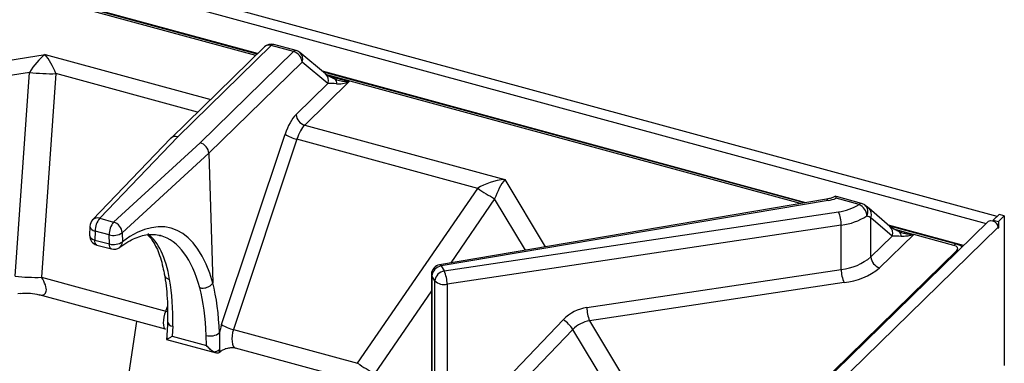
# Model space of a CAD drawing. Units: millimetres. Extents: x -193 to 2196, y -1269 to 290.
# Drawn here: x 1978 to 2196, y -718 to -642 of the extents above; entities that cross this region are included whole.
import ezdxf

# ---------------------------------------------------------------- set-up
doc = ezdxf.new("R2010")
doc.units = ezdxf.units.MM

msp = doc.modelspace()

# ---------------------------------------------------------------- linework, layer by layer
at = {"color": 7, "linetype": 'Continuous', "lineweight": 30}
for p, q in [((2194.332, -685.149), (1324.52, -448.753)), ((2030.834, -649.174), (1920.271, -619.125)), ((2030.723, -649.283), (1920.506, -619.328)), ((2032.347, -647.698), (2011.702, -667.847)), ((2033.86, -647.391), (2013.226, -667.53)), ((2038.764, -648.724), (2033.86, -647.391)), ((2039.332, -648.49), (2034.428, -647.157)), ((2018.13, -668.863), (2038.764, -648.724)), ((2045.839, -653.632), (2040.147, -648.913)), ((2040.679, -651.046), (2020.032, -671.198)), ((2046.372, -655.765), (2040.679, -651.046)), ((1977.22, -698.322), (1980.418, -653.32)), ((1986.255, -653.6), (1983.057, -698.602)), ((2152.068, -682.123), (2045.157, -653.067)), ((2151.753, -682.176), (2045.407, -653.273)), ((2039.334, -662.634), (2046.372, -655.765)), ((2051.087, -655.355), (2041.249, -664.956)), ((2041.249, -664.956), (2085.487, -676.979)), ((2011.674, -667.876), (1994.358, -685.911)), ((2013.226, -667.53), (1995.921, -685.555)), ((2022.864, -709.055), (2036.89, -666.997)), ((2039.521, -668.077), (2025.495, -710.136)), ((2079.491, -678.94), (2039.521, -668.077)), ((1999.007, -686.394), (2018.13, -668.863)), ((2020.032, -671.198), (2000.895, -688.741)), ((2020.032, -671.198), (2020.032, -671.198)), ((2020.032, -671.198), (2020.91, -699.788)), ((2052.946, -717.596), (2079.491, -678.94)), ((2156.621, -681.353), (2071.083, -695.817)), ((2158.239, -680.833), (2158.543, -680.706)), ((2158.791, -680.782), (2158.543, -680.706)), ((2163.801, -682.517), (2158.728, -681.138)), ((2164.369, -682.283), (2158.795, -680.768)), ((2156.982, -681.632), (2071.444, -696.096)), ((2170.633, -687.341), (2165.933, -683.296)), ((1995.921, -685.555), (1999.007, -686.394)), ((2072.106, -697.198), (2159.276, -684.134)), ((2166.436, -694.091), (2166.436, -685.459)), ((2171.136, -689.504), (2166.436, -685.459)), ((2193.476, -685.985), (2194.77, -684.722)), ((2194.625, -686.298), (2195.92, -685.035)), ((2195.92, -685.035), (2194.77, -684.722)), ((2195.92, -685.035), (2195.92, -718.093)), ((2192.36, -686.283), (1885.975, -985.324)), ((2194.504, -687.577), (1888.118, -986.619)), ((1993.755, -687.344), (1993.694, -689.307)), ((2159.882, -687.062), (2072.711, -700.127)), ((2159.882, -696.844), (2159.882, -687.062)), ((2186.918, -691.594), (2170.34, -687.089)), ((2185.334, -691.303), (2170.576, -687.292)), ((2193.476, -685.985), (2194.625, -686.298)), ((2193.476, -685.985), (2193.476, -686.149)), ((2194.504, -687.8), (2194.504, -687.577)), ((2194.504, -687.649), (2194.625, -687.682)), ((2194.625, -687.682), (2194.504, -687.8)), ((2194.625, -686.298), (2194.625, -687.682)), ((1994.91, -688.399), (1994.848, -690.362)), ((1997.996, -689.238), (1994.91, -688.399)), ((1998.057, -691.234), (1997.996, -689.238)), ((2000.895, -688.741), (2000.956, -690.737)), ((2166.436, -694.091), (2171.136, -689.504)), ((2175.88, -689.121), (2168.352, -696.469)), ((2184.766, -691.536), (2175.88, -689.121)), ((1994.848, -690.362), (1998.057, -691.234)), ((1995.291, -691.466), (1998.5, -692.338)), ((2037.532, -837.024), (2185.441, -692.66)), ((2071.444, -696.096), (2072.106, -697.198)), ((1983.057, -698.602), (2010.508, -706.063)), ((2069.277, -697.953), (2069.277, -736.124)), ((2070.036, -699.385), (2069.374, -698.283)), ((2069.374, -698.283), (2069.374, -736.62)), ((2103.626, -705.276), (2159.882, -696.844)), ((2070.036, -737.722), (2070.036, -699.385)), ((2072.711, -700.127), (2072.711, -734.811)), ((2160.487, -699.773), (2104.231, -708.204)), ((1978.456, -702.193), (1977.854, -702.24)), ((2010.497, -710.059), (1982.556, -702.465)), ((2001.983, -722.737), (2004.157, -708.336)), ((2012.064, -709.426), (2011.951, -711.583)), ((2072.711, -734.811), (2098.477, -707.951)), ((2104.231, -708.204), (2119.438, -733.536)), ((2011.951, -711.583), (2019.538, -713.645)), ((2019.538, -713.645), (2019.471, -711.44)), ((2022.398, -710.9), (2022.438, -714.578)), ((2025.495, -710.136), (2052.946, -717.596)), ((2100.546, -710.103), (2074.78, -736.963)), ((2114.372, -733.137), (2100.546, -710.103)), ((2010.721, -712.324), (2021.663, -715.298)), ((2022.607, -715.037), (2022.503, -715.138)), ((2053.864, -721.845), (2025.923, -714.251))]:
    msp.add_line(p, q, dxfattribs=at)
at = {"color": 8, "linetype": 'Continuous', "lineweight": 30}
for p, q in [((1324.611, -450.97), (2191.942, -686.691)), ((2030.412, -649.586), (1925.811, -621.158)), ((1938.833, -656.517), (1983.833, -649.352)), ((1983.833, -649.352), (2020.454, -659.305)), ((1980.418, -653.32), (1940.604, -659.66)), ((2017.577, -662.113), (1986.255, -653.6)), ((2150.873, -682.325), (2046.167, -653.868)), ((2046.556, -654.123), (2051.087, -655.355)), ((2085.487, -676.979), (2094.426, -691.87)), ((2083.234, -681.264), (2073.524, -695.404)), ((2090.045, -692.611), (2083.234, -681.264)), ((2171.449, -687.897), (2175.896, -689.106)), ((2185.726, -692.758), (2185.441, -692.66)), ((2069.277, -701.588), (2056.689, -719.92)), ((2010.508, -706.063), (2010.904, -705.014))]:
    msp.add_line(p, q, dxfattribs=at)
at = {"color": 7, "linetype": 'Continuous', "lineweight": 30, "flags": 128}
msp.add_lwpolyline([(2192.36, -686.283), (2192.459, -686.201), (2192.848, -686.055), (2193.306, -686.091), (2193.765, -686.304), (2194.153, -686.661), (2194.413, -687.108), (2194.504, -687.577)], dxfattribs=at)
at = {"color": 8, "linetype": 'Continuous', "lineweight": 30, "flags": 128}
for points in [[(1995.291, -691.466), (1995.251, -691.452), (1995.113, -691.356), (1995, -691.192), (1994.917, -690.967), (1994.866, -690.686), (1994.848, -690.362)], [(1998.5, -692.338), (1998.46, -692.324), (1998.322, -692.228), (1998.209, -692.064), (1998.126, -691.839), (1998.074, -691.559), (1998.057, -691.234)], [(2069.277, -697.953), (2069.29, -698.071), (2069.374, -698.283)], [(2010.508, -706.063), (2010.861, -706.159), (2010.934, -706.178)]]:
    msp.add_lwpolyline(points, dxfattribs=at)
at = {"color": 7, "linetype": 'Continuous', "lineweight": 30}
for centre, radius, start, end in [((2033.86, -649.248), 2.167, 74.79549, 134.30503), ((2038.764, -650.581), 2.167, 50.34242, 74.79549), ((2038.045, -651.268), 2.644, 4.81582, 74.21987), ((1985.147, -615.713), 37.904, 262.8326, 271.67579), ((2041.968, -662.412), 2.644, 184.81576, 254.21993), ((2041.265, -660.086), 8.179, 237.6623, 257.68457), ((2125.995, -608.208), 84.65, 236.67635, 239.65904), ((2155.721, -673.84), 7.893, 279.19111, 292.3919), ((2157.945, -673.268), 10.947, 276.98335, 302.33848), ((2162.666, -685.157), 2.874, 2.31031, 66.73635), ((2163.801, -684.374), 2.167, 54.02781, 74.79549), ((1999.34, -688.372), 4.431, 140.51311, 180.34331), ((2152.867, -686.985), 7.015, 359.37157, 23.98687), ((2158.218, -673.48), 13.683, 276.98339, 302.3385), ((1995.921, -687.412), 2.167, 136.16611, 178.21201), ((2002.427, -689.211), 4.431, 140.51311, 180.34331), ((1998.223, -688.957), 2.681, 4.61408, 72.99708), ((1995.859, -689.375), 2.167, 178.21201, 254.79549), ((1998.913, -685.878), 3.483, 254.73286, 304.69316), ((2177.018, -690.289), 1.631, 133.48068, 134.26238), ((1998.974, -687.874), 3.483, 254.73237, 304.69371), ((1999.068, -690.247), 2.167, 254.79549, 306.9783), ((2158.672, -684.786), 12.118, 275.73003, 309.84389), ((2169.063, -693.935), 2.631, 183.39148, 254.33422), ((2071.444, -697.953), 2.167, 99.59781, 180), ((2071.758, -698.467), 2.391, 97.54685, 175.59711), ((2159.035, -685.304), 14.542, 275.73004, 309.84384), ((1981.949, -660.711), 37.907, 262.83294, 271.67548), ((2072.42, -699.569), 2.391, 97.54685, 175.59711), ((2065.697, -700.05), 7.015, 359.37144, 23.98708), ((2166.896, -696.921), 7.015, 179.37115, 203.98757), ((2072.034, -697.373), 2.836, 225.19098, 283.8127), ((2110.64, -705.353), 7.014, 179.37108, 203.98764), ((2027.239, -702.145), 8.178, 237.66177, 257.68486), ((2093.316, -714.984), 8.723, 34.02779, 53.73197), ((2020.379, -708.158), 3.405, 254.53933, 306.36014), ((2020.931, -712.365), 2.678, 273.05729, 304.25192), ((2099.461, -646.845), 84.672, 236.67674, 239.65866)]:
    msp.add_arc(centre, radius, start, end, dxfattribs=at)
at = {"color": 8, "linetype": 'Continuous', "lineweight": 30}
for centre, radius, start, end in [((2033.371, -648.865), 1.553, 71.63812, 131.27249), ((2034.334, -647.736), 0.586, 80.73473, 143.96431), ((2039.238, -649.068), 0.586, 80.73473, 143.96431), ((2038.86, -650.367), 1.942, 339.53922, 48.50191), ((2044.553, -655.086), 1.942, 339.53829, 48.50318), ((2047.342, -655.645), 0.979, 348.61919, 56.46332), ((2156.574, -681.786), 0.436, 20.73086, 83.88226), ((2164.296, -682.913), 0.634, 83.37467, 141.324), ((2163.823, -684.115), 1.949, 331.62698, 50.06853), ((2164.612, -684.743), 1.959, 338.56196, 47.63734), ((1995.445, -687.075), 1.593, 72.64318, 133.06453), ((1995.06, -687.075), 1.332, 191.64998, 263.52845), ((2169.312, -688.788), 1.959, 338.56249, 47.61343), ((1994.998, -689.038), 1.332, 191.65063, 263.52867), ((2172.168, -689.381), 0.978, 348.6156, 56.46257), ((1999.4, -690.762), 1.556, 308.61219, 0.89373), ((2185.254, -691.915), 0.617, 82.47924, 142.19557), ((2071.036, -696.251), 0.436, 20.73108, 83.88139), ((2012.213, -708.105), 1.33, 191.33479, 263.54764), ((2011.297, -711.906), 0.565, 177.1472, 219.08102)]:
    msp.add_arc(centre, radius, start, end, dxfattribs=at)
at = {"color": 7, "linetype": 'Continuous', "lineweight": 30}
for centre, major_axis, ratio, start_param, end_param in [((1983.833, -653.995), (4.056, 5.62), 0.4669753, 0.9964944, 1.7818926), ((1983.833, -653.995), (-2.629, 6.112), 0.3592622, 4.6229027, 5.4083009), ((2048.227, -656.289), (2.786, -0.281), 0.1628841, 1.5602919, 2.3156991), ((2051.087, -653.497), (3.874, 1.765), 0.4036758, 3.7450811, 4.5304792), ((2039.535, -669.189), (1.788, 7.372), 0.4152276, 0.5853443, 1.3707425), ((2041.451, -669.654), (1.218, 5.281), 0.4211485, 0.5804528, 1.3658509), ((2013.226, -669.387), (1.538, -1.526), 0.7632753, 2.2187781, 3.1539894), ((2018.13, -670.72), (-1.489, 1.574), 0.7527494, 3.8437376, 5.384543), ((2085.487, -681.622), (8.456, 1.202), 0.5397762, 1.4942051, 2.2796033), ((2085.487, -681.622), (2.413, 6.164), 0.3376283, 0.859135, 1.6445332), ((2000.144, -731.753), (11.435, 44.042), 0.4354007, 5.6274875, 6.7845171), ((2156.855, -682.855), (10.829, -3.492), 0.0828837, 0.512272, 0.6677273), ((1998.256, -731.262), (10.866, 41.951), 0.4371662, 6.2685756, 6.277974), ((2173.052, -690.024), (2.786, -0.281), 0.1628841, 1.5601139, 2.3456901), ((2183.986, -692.276), (1.643, 0.008), 0.5098587, 5.7978902, 7.3564918), ((1980.482, -698.534), (-3.311, 3.782), 0.4016849, 2.6069059, 4.3571755), ((1991.829, -729.515), (12.535, 41.496), 0.3835558, 5.3294227, 5.6433601), ((1999.26, -731.535), (10.156, 42.142), 0.4159728, 5.3066696, 5.6206071), ((2001.176, -732), (10.726, 44.232), 0.4152276, 5.3072708, 5.6231734), ((2103.626, -711.776), (6.604, 3.729), 0.8229537, 1.135798, 1.9211962), ((2011.479, -706.958), (0.99, 3.098), 0.37366, 1.3986192, 3.1488888), ((2024.754, -710.621), (1.277, 5.266), 0.4152276, 1.3707425, 1.7238184), ((2104.231, -712.847), (4.747, 2.612), 0.8244575, 1.1448596, 1.9302578), ((2026.669, -711.086), (0.707, 3.175), 0.4250423, 1.3624857, 3.1127553), ((2001.176, -732), (10.726, 44.232), 0.4152276, 5.2000873, 5.215413), ((2022.446, -713.265), (0.511, 2.106), 0.4152276, 3.6516242, 3.726937), ((2024.754, -710.621), (1.277, 5.266), 0.4152276, 2.5156801, 2.6581533)]:
    msp.add_ellipse(centre, major_axis=major_axis, ratio=ratio, start_param=start_param, end_param=end_param, dxfattribs=at)
at = {"color": 8, "linetype": 'Continuous', "lineweight": 30}
for centre, major_axis, ratio, start_param, end_param in [((2051.087, -653.497), (4.844, -0.064), 0.3833716, 4.1000087, 4.7174598), ((1992.834, -729.788), (11.829, 41.69), 0.3628167, 5.6366488, 6.1516071), ((1998.256, -731.262), (10.866, 41.951), 0.4371662, 5.6274088, 6.2685756)]:
    msp.add_ellipse(centre, major_axis=major_axis, ratio=ratio, start_param=start_param, end_param=end_param, dxfattribs=at)
at = {"color": 7, "linetype": 'Continuous', "lineweight": 30}
for points, knots in [([(2047.877, -654.826), (2047.709, -654.745), (2047.202, -654.498), (2046.542, -654.126), (2046.055, -653.804), (2045.895, -653.676), (2045.839, -653.632)], [0, 0, 0, 0, 0.1681013, 0.5085058, 0.8306549, 1, 1, 1, 1]), ([(2048.354, -654.978), (2048.249, -654.955), (2048.069, -654.917), (2047.933, -654.853), (2047.877, -654.826)], [0, 0, 0, 0, 0.5828769, 1, 1, 1, 1]), ([(2158.27, -680.808), (2158.177, -680.859), (2157.912, -681.003), (2157.345, -681.21), (2156.832, -681.311), (2156.621, -681.353)], [0, 0, 0, 0, 0.2425427, 0.6869424, 1, 1, 1, 1]), ([(2158.543, -680.706), (2158.561, -680.722), (2158.635, -680.785), (2158.693, -680.961), (2158.728, -681.136), (2158.728, -681.138)], [0, 0, 0, 0, 0.2526015, 0.9926659, 1, 1, 1, 1]), ([(2165.933, -683.296), (2165.866, -683.239), (2165.601, -683.014), (2165.3, -682.789), (2165.074, -682.621)], [0, 0, 0, 0, 0.25148944, 1, 1, 1, 1]), ([(2172.702, -688.562), (2172.535, -688.48), (2172.027, -688.233), (2171.368, -687.862), (2170.855, -687.522), (2170.696, -687.392), (2170.633, -687.341)], [0, 0, 0, 0, 0.1613583, 0.4881111, 0.7973842, 1, 1, 1, 1]), ([(2000.372, -691.978), (2000.679, -691.754), (2001.565, -691.109), (2002.991, -690.276), (2004.61, -689.578), (2006.146, -689.174), (2007.598, -689.074), (2008.654, -689.147), (2009.218, -689.359), (2009.345, -689.406)], [0, 0, 0, 0, 0.0889118, 0.2564064, 0.4241931, 0.5936128, 0.7669642, 0.9475224, 1, 1, 1, 1]), ([(2006.474, -689.197), (2006.667, -689.379), (2007.154, -689.836), (2007.903, -690.926), (2008.676, -692.431), (2009.348, -694.239), (2009.876, -696.152), (2010.135, -697.543), (2010.248, -698.149)], [0, 0, 0, 0, 0.1247098, 0.3139739, 0.4970736, 0.6784698, 0.8598874, 1, 1, 1, 1]), ([(2173.193, -688.724), (2173.138, -688.715), (2172.944, -688.68), (2172.813, -688.607), (2172.718, -688.554)], [0, 0, 0, 0, 0.2820321, 1, 1, 1, 1]), ([(2175.88, -689.121), (2175.88, -689.121), (2175.877, -689.12), (2175.872, -689.12), (2175.862, -689.12), (2175.818, -689.128), (2175.744, -689.155), (2175.606, -689.199), (2175.41, -689.263), (2174.999, -689.382), (2174.21, -689.574), (2173.549, -689.574), (2173.127, -689.574)], [0, 0, 0, 0, 0.0003772, 0.0026569, 0.0044774, 0.0084462, 0.0428576, 0.0836861, 0.1538626, 0.2529183, 0.5240203, 1, 1, 1, 1]), ([(2186.591, -691.914), (2186.442, -691.804), (2186.067, -691.529), (2185.61, -691.388), (2185.334, -691.303)], [0, 0, 0, 0, 0.3961599, 1, 1, 1, 1]), ([(2010.196, -697.86), (2010.273, -698.295), (2010.496, -699.547), (2010.757, -701.808), (2010.924, -704.648), (2010.943, -706.88), (2010.914, -708.129), (2010.909, -708.365)], [0, 0, 0, 0, 0.1431349, 0.4121173, 0.6821382, 0.9397282, 1, 1, 1, 1]), ([(2010.239, -697.955), (2010.241, -698.006), (2010.249, -698.238), (2010.507, -698.603), (2010.901, -698.91), (2011.226, -699.048), (2011.357, -699.089), (2011.388, -699.098)], [0, 0, 0, 0, 0.0967108, 0.4424314, 0.7881544, 0.9507958, 1, 1, 1, 1]), ([(2018.051, -700.909), (2018.082, -700.916), (2018.213, -700.947), (2018.578, -700.996), (2019.178, -700.964), (2019.882, -700.744), (2020.504, -700.376), (2020.768, -700.045), (2020.9, -699.88)], [0, 0, 0, 0, 0.0308543, 0.13284, 0.349631, 0.5664206, 0.7832098, 1, 1, 1, 1]), ([(2020.9, -699.88), (2020.901, -699.878), (2020.902, -699.875), (2020.905, -699.868), (2020.908, -699.855), (2020.91, -699.837), (2020.91, -699.813), (2020.91, -699.797), (2020.91, -699.788)], [0, 0, 0, 0, 0.0498615, 0.1285406, 0.222124, 0.4544488, 0.6772553, 1, 1, 1, 1]), ([(1978.455, -702.169), (1979.003, -702.127), (1980.191, -702.036), (1981.574, -702.179), (1982.353, -702.434), (1982.521, -702.489)], [0, 0, 0, 0, 0.4017138, 0.8703654, 1, 1, 1, 1]), ([(2010.903, -708.377), (2010.902, -708.493), (2010.895, -709.08), (2010.839, -710.264), (2010.767, -711.325), (2010.73, -711.879)], [0, 0, 0, 0, 0.1052492, 0.5326196, 1, 1, 1, 1]), ([(2010.858, -712.263), (2010.999, -712.184), (2011.275, -712.029), (2011.718, -711.738), (2011.949, -711.585), (2011.951, -711.583)], [0, 0, 0, 0, 0.5087813, 0.9955083, 1, 1, 1, 1]), ([(2010.732, -711.882), (2010.728, -711.932), (2010.718, -712.074), (2010.707, -712.216), (2010.699, -712.308)], [0, 0, 0, 0, 0.35710683, 1, 1, 1, 1]), ([(2010.705, -712.308), (2010.718, -712.314), (2010.736, -712.323), (2010.83, -712.276), (2010.858, -712.263)], [0, 0, 0, 0, 0.7027515, 1, 1, 1, 1]), ([(2021.074, -715.039), (2020.793, -714.845), (2020.245, -714.467), (2019.76, -713.924), (2019.54, -713.648), (2019.538, -713.645)], [0, 0, 0, 0, 0.50878, 0.9955083, 1, 1, 1, 1]), ([(2022.427, -715.207), (2022.325, -715.264), (2022.121, -715.377), (2021.64, -715.325), (2021.283, -715.145), (2021.074, -715.039)], [0, 0, 0, 0, 0.2928881, 0.5843844, 1, 1, 1, 1]), ([(2025.923, -714.251), (2025.777, -714.222), (2025.435, -714.154), (2024.72, -714.185), (2023.885, -714.348), (2023.096, -714.646), (2022.757, -714.917), (2022.607, -715.037)], [0, 0, 0, 0, 0.1174474, 0.275782, 0.5279224, 0.7907258, 1, 1, 1, 1])]:
    msp.add_open_spline(points, degree=3, knots=knots, dxfattribs=at)
at = {"color": 8, "linetype": 'Continuous', "lineweight": 30}
msp.add_open_spline([(2173.2, -688.699), (2173.484, -688.784), (2174.065, -688.96), (2174.791, -689.032), (2175.296, -689.071), (2175.54, -689.082), (2175.719, -689.091), (2175.831, -689.091), (2175.887, -689.104), (2175.896, -689.106)], degree=3, knots=[0, 0, 0, 0, 0.3267881, 0.6674313, 0.7921787, 0.8810466, 0.9336474, 0.9896473, 1, 1, 1, 1], dxfattribs=at)

doc.saveas('drawing.dxf')
